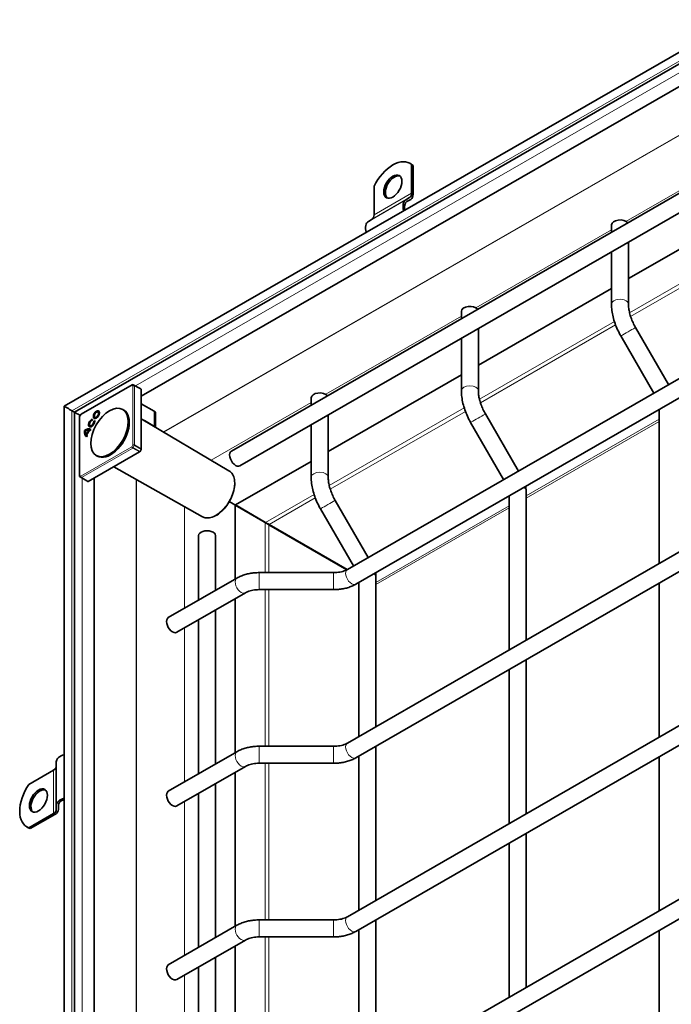
# Model space of a CAD drawing. Units: millimetres. Extents: x 0 to 1782, y 0 to 1260.
# Drawn here: x 1144 to 1236, y 988 to 1127 of the extents above; entities that cross this region are included whole.
import ezdxf

# ---------------------------------------------------------------- set-up
doc = ezdxf.new("R2010")
doc.units = ezdxf.units.MM
doc.header["$LTSCALE"] = 3
doc.layers.add('Viditelná (ISO)', color=7, linetype='Continuous', lineweight=35)
doc.layers.add('Viditelná tenká (ISO)', color=7, linetype='Continuous', lineweight=9)

msp = doc.modelspace()

# ---------------------------------------------------------------- linework, layer by layer
at = {"layer": 'Viditelná (ISO)'}
for p, q in [((1279.552, 1147.066), (1150.496, 1072.748)), ((1278.534, 1144.813), (1151.939, 1071.912)), ((1269.969, 1136.709), (1161.372, 1074.172)), ((1174.095, 1066.422), (1277.903, 1126.201)), ((1175.293, 1064.342), (1277.903, 1123.431)), ((1199.512, 1106.955), (1199.3, 1107.077)), ((1199.556, 1106.894), (1199.556, 1102.85)), ((1199.768, 1106.772), (1199.556, 1106.894)), ((1199.768, 1102.728), (1199.768, 1106.772)), ((1194.253, 1103.84), (1194.253, 1099.796)), ((1199.276, 1102.231), (1198.751, 1101.926)), ((1198.901, 1101.666), (1199.426, 1101.971)), ((1230.2, 1090.785), (1249.013, 1101.619)), ((1276.417, 1099.176), (1190.491, 1049.695)), ((1193.973, 1099.177), (1193.448, 1098.872)), ((1227.8, 1097.348), (1227.8, 1098.379)), ((1277.615, 1097.096), (1191.689, 1047.615)), ((1230.2, 1087.168), (1230.2, 1095.961)), ((1227.8, 1087.168), (1227.8, 1094.579)), ((1208.987, 1078.569), (1227.8, 1089.403)), ((1206.587, 1086.163), (1206.587, 1085.133)), ((1208.987, 1083.745), (1208.987, 1074.952)), ((1235.851, 1075.816), (1231.192, 1083.887)), ((1206.587, 1082.363), (1206.587, 1074.952)), ((1233.771, 1074.618), (1229.113, 1082.687)), ((1187.773, 1066.353), (1206.587, 1077.187)), ((1152.864, 1071.634), (1160.078, 1075.789)), ((1161.19, 1075.254), (1160.226, 1075.79)), ((1161.341, 1075.166), (1161.191, 1075.253)), ((1161.372, 1075.097), (1161.372, 1066.737)), ((1185.373, 1073.947), (1185.373, 1072.917)), ((1276.417, 1074.65), (1190.491, 1025.168)), ((1150.496, 1072.748), (1150.496, 923.537)), ((1163.205, 1072.055), (1161.372, 1073.093)), ((1277.615, 1072.57), (1191.689, 1023.089)), ((1151.94, 1071.913), (1151.572, 1072.125)), ((1151.572, 1072.125), (1151.94, 1071.913)), ((1151.939, 1071.912), (1151.939, 925.545)), ((1152.639, 1062.904), (1152.639, 1071.245)), ((1152.659, 1071.32), (1152.809, 1071.579)), ((1154.817, 1071.193), (1154.922, 1071.131)), ((1155.239, 1071.926), (1155.346, 1071.866)), ((1158.895, 1072.21), (1158.746, 1072.295)), ((1163.384, 1069.884), (1163.384, 1071.809)), ((1187.773, 1071.529), (1187.773, 1062.737)), ((1209.979, 1071.671), (1214.638, 1063.6)), ((1234.55, 1050.54), (1234.55, 1072.297)), ((1154.142, 1070.024), (1154.247, 1069.962)), ((1154.461, 1070.935), (1154.426, 1070.767)), ((1154.643, 1070.645), (1154.771, 1070.759)), ((1154.643, 1070.645), (1154.75, 1070.584)), ((1154.786, 1070.616), (1154.75, 1070.584)), ((1173.757, 1063.653), (1161.372, 1070.962)), ((1185.373, 1070.147), (1185.373, 1062.737)), ((1207.9, 1070.471), (1212.558, 1062.403)), ((1153.577, 1068.742), (1153.949, 1069.385)), ((1153.577, 1068.742), (1153.671, 1068.686)), ((1153.73, 1068.593), (1153.636, 1068.431)), ((1154.059, 1069.358), (1153.648, 1068.646)), ((1153.702, 1068.609), (1153.73, 1068.592)), ((1153.949, 1069.385), (1154.044, 1069.332)), ((1154.247, 1069.489), (1154.153, 1069.326)), ((1161.116, 1066.294), (1153.885, 1062.13)), ((1155.152, 1065.711), (1155.003, 1065.796)), ((1161.191, 1066.373), (1161.341, 1066.633)), ((1170.013, 1057.151), (1157.472, 1064.196)), ((1174.666, 1058.805), (1185.373, 1064.971)), ((1152.712, 1062.775), (1153.66, 1062.21)), ((1153.66, 1062.21), (1153.81, 1062.123)), ((1154.69, 1062.593), (1154.69, 937.03)), ((1213.337, 1060.081), (1213.337, 1038.324)), ((1215.737, 1060.823), (1215.737, 1039.706)), ((1174.906, 1058.649), (1173.803, 1059.289)), ((1173.803, 1059.289), (1174.906, 1058.649)), ((1174.651, 1048.347), (1174.651, 1058.779)), ((1174.651, 1058.779), (1174.863, 1058.657)), ((1178.889, 1056.319), (1174.651, 1058.779)), ((1178.904, 1056.345), (1174.666, 1058.805)), ((1174.863, 1058.657), (1174.906, 1058.632)), ((1188.765, 1059.455), (1193.425, 1051.384)), ((1178.937, 1056.31), (1176.179, 1057.911)), ((1176.179, 1057.911), (1178.937, 1056.31)), ((1176.179, 1057.893), (1179.102, 1056.197)), ((1186.687, 1058.255), (1191.345, 1050.187)), ((1179.102, 1056.197), (1178.89, 1056.319)), ((1178.951, 1056.318), (1178.937, 1056.31)), ((1178.937, 1056.31), (1178.937, 1056.293)), ((1179.361, 1056.066), (1178.937, 1056.31)), ((1178.937, 1056.31), (1179.361, 1056.066)), ((1179.374, 1056.073), (1179.361, 1056.066)), ((1179.361, 1056.066), (1179.361, 1056.046)), ((1179.408, 1056.019), (1190.421, 1049.656)), ((1179.423, 1056.045), (1190.452, 1049.673)), ((1169.463, 1054.484), (1169.463, 1045.36)), ((1171.863, 1054.484), (1171.863, 1046.742)), ((1276.417, 1050.123), (1190.491, 1000.642)), ((1188.544, 1049.248), (1178.026, 1049.248)), ((1174.882, 1048.48), (1165.186, 1042.897)), ((1277.615, 1048.044), (1191.689, 998.562)), ((1192.123, 1047.865), (1192.123, 1026.108)), ((1194.523, 1048.607), (1194.523, 1027.491)), ((1234.55, 1026.014), (1234.55, 1047.771)), ((1176.08, 1046.401), (1166.383, 1040.817)), ((1188.544, 1046.848), (1178.026, 1046.848)), ((1174.651, 1023.821), (1174.651, 1045.578)), ((1171.863, 1043.973), (1171.863, 1022.216)), ((1169.463, 1042.591), (1169.463, 1020.834)), ((1215.737, 1036.937), (1215.737, 1015.18)), ((1213.337, 1035.555), (1213.337, 1013.798)), ((1190.491, 976.116), (1276.417, 1025.597)), ((1174.882, 1023.954), (1165.186, 1018.37)), ((1188.544, 1024.721), (1178.026, 1024.721)), ((1194.523, 1024.721), (1194.523, 1002.964)), ((1149.358, 1022.506), (1149.358, 1016.374)), ((1188.544, 1022.321), (1178.026, 1022.321)), ((1191.689, 974.036), (1277.615, 1023.517)), ((1192.123, 1023.339), (1192.123, 1001.582)), ((1234.55, 1001.487), (1234.55, 1023.244)), ((1145.465, 1019.337), (1148.962, 1021.352)), ((1176.08, 1021.874), (1166.383, 1016.29)), ((1174.651, 999.294), (1174.651, 1021.051)), ((1171.863, 1019.446), (1171.863, 997.689)), ((1169.463, 1018.064), (1169.463, 996.307)), ((1149.358, 1015.77), (1149.358, 1016.374)), ((1149.658, 1016.374), (1149.658, 1015.77)), ((1145.465, 1013.206), (1148.962, 1015.22)), ((1149.174, 1015.098), (1145.677, 1013.084)), ((1145.4, 1013.21), (1145.188, 1013.332)), ((1145.465, 1013.206), (1145.677, 1013.084)), ((1215.737, 1012.41), (1215.737, 990.654)), ((1213.337, 1011.028), (1213.337, 989.271)), ((1188.544, 1000.195), (1178.026, 1000.195)), ((1194.523, 1000.195), (1194.523, 978.438)), ((1174.882, 999.428), (1165.186, 993.844)), ((1192.123, 998.813), (1192.123, 977.056)), ((1234.55, 976.961), (1234.55, 998.718)), ((1176.08, 997.348), (1166.383, 991.764)), ((1188.544, 997.795), (1178.026, 997.795)), ((1174.651, 974.768), (1174.651, 996.525)), ((1171.863, 994.92), (1171.863, 973.163)), ((1169.463, 993.538), (1169.463, 971.781))]:
    msp.add_line(p, q, dxfattribs=at)
for centre, start, end in [((1160.153, 1075.659), 60.93053, 119.93599), ((1152.789, 1071.245), 149.99996, 180), ((1152.939, 1071.504), 119.93599, 149.99996), ((1152.789, 1062.904), 180, 239.19746)]:
    msp.add_arc(centre, 0.15, start, end, dxfattribs=at)
for centre, major_axis, ratio, start_param, end_param in [((1196.904, 1102.918), (2.395, 4.16), 0.5780931, 6.1699839, 7.9633156), ((1197.116, 1102.795), (2.395, 4.16), 0.5780931, 6.1699839, 6.2831853), ((1197.116, 1103.654), (0.898, 1.56), 0.5780931, 0.1178968, 3.0236958), ((1199.726, 1100.237), (-0.973, 1.69), 0.5780931, 0.0019337, 1.1785646), ((1199.726, 1100.237), (-0.823, 1.43), 0.5780931, 0.0019337, 1.1020683), ((1198.601, 1103.4), (0.674, -1.17), 0.5780931, 0.0019337, 0.7873319), ((1198.601, 1103.4), (0.823, -1.43), 0.5780931, 0.0019337, 0.7873319), ((1194.423, 1097.183), (-0.973, 1.69), 0.5780931, 0.0019337, 1.1785646), ((1193.298, 1100.346), (0.674, -1.17), 0.5780931, 0.0019337, 0.7873319), ((1229, 1098.379), (-1.2, 0), 0.5758617, 3.5720075, 6.2831853), ((1207.787, 1086.163), (-1.2, 0), 0.5758617, 3.5720075, 6.2831853), ((1161.116, 1075.123), (0.075, 0.13), 0.5780491, 6.2812519, 6.2919281), ((1161.266, 1075.036), (0.075, 0.13), 0.5780491, 5.4958918, 6.2812519), ((1186.573, 1073.947), (-1.2, 0), 0.5758617, 3.5720075, 6.2831853), ((1151.126, 1072.384), (-0.63, 0.364), 0.0016725, 0.0009669, 2.3571614), ((1151.126, 1072.384), (0.63, -0.364), 0.0016725, 3.1425595, 5.498754), ((1152.569, 1071.547), (-0.63, 0.364), 0.0016725, 0.0009669, 1.8383451), ((1152.569, 1071.547), (0.63, -0.364), 0.0016725, 3.1425595, 4.9799377), ((1155.135, 1071.498), (-0.304, -0.528), 0.5780931, 5.1145148, 6.1148992), ((1155.135, 1071.498), (-0.212, -0.368), 0.5780931, 6.2770025, 7.2549337), ((1155.135, 1071.498), (0.304, 0.528), 0.5780931, 0.1682861, 1.1686705), ((1157.023, 1068.96), (-1.871, -3.25), 0.5780931, 0, 3.1415927), ((1155.135, 1071.498), (0.212, 0.368), 0.5780931, 5.3114369, 6.2893681), ((1162.784, 1071.809), (0.6, 0), 0.5758617, 0, 0.7941248), ((1153.499, 1068.185), (0.75, 1.303), 0.5780931, 0.0024752, 0.9331513), ((1154.354, 1070.39), (-0.305, -0.529), 0.5780931, 3.6760146, 8.8992455), ((1154.46, 1070.329), (-0.304, -0.528), 0.5780931, 5.1145148, 6.1148992), ((1154.354, 1070.39), (-0.211, -0.366), 0.5780931, 3.6816849, 8.8992455), ((1154.46, 1070.329), (-0.212, -0.368), 0.5780931, 6.2770025, 7.2549337), ((1154.46, 1070.329), (-0.304, -0.528), 0.5780931, 3.9826038, 4.3102632), ((1154.46, 1070.329), (-0.212, -0.368), 0.5780931, 2.1698442, 2.6129742), ((1154.392, 1069.731), (-0.75, -1.303), 0.5780931, 5.3461666, 6.2768427), ((1154.498, 1069.67), (-0.75, -1.302), 0.5780931, 5.3468097, 6.1353853), ((1153.605, 1068.123), (0.75, 1.302), 0.5780931, 0.1439326, 0.9325082), ((1154.392, 1069.731), (-0.657, -1.14), 0.5780931, 5.4562713, 6.0008492), ((1153.499, 1068.185), (0.657, 1.14), 0.5780931, 0.2784687, 0.8230466), ((1154.363, 1069.747), (-0.657, -1.141), 0.5780931, 6.1913361, 6.3197453), ((1153.528, 1068.169), (0.657, 1.14), 0.5780931, 0.0468351, 0.1760819), ((1161.116, 1066.416), (0.075, 0.13), 0.5781371, 3.9250949, 4.710455), ((1161.266, 1066.676), (0.075, 0.13), 0.5781371, 4.710455, 5.4958151), ((1174.694, 1065.382), (-0.599, 1.04), 0.5780931, 0, 3.1415927), ((1153.735, 1062.34), (-0.075, -0.13), 0.5780491, 6.2744425, 6.2812519), ((1153.885, 1062.253), (-0.075, -0.13), 0.5780491, 6.2812519, 7.066612), ((1176.391, 1057.791), (-1.5, 0.867), 0.0016725, 0.142864, 0.7863651), ((1176.391, 1057.791), (-1.5, 0.867), 0.0016725, 0.7863651, 1.4298661), ((1170.663, 1054.484), (1.2, 0), 0.5758617, 0, 3.1415927), ((1165.784, 1041.857), (-0.599, 1.04), 0.5780931, 0, 3.1415927), ((1151.308, 1022.506), (-1.95, 0), 0.5758617, 5.1416901, 6.2831853), ((1148.008, 1021.901), (1.35, 0), 0.5758617, 5.4977871, 6.2831853), ((1147.583, 1017.492), (-2.395, -4.16), 0.5780931, 4.5991876, 6.3925193), ((1147.053, 1016.942), (0.898, 1.56), 0.5780931, 0.1178968, 3.0236958), ((1165.784, 1017.33), (-0.599, 1.04), 0.5780931, 0, 3.1415927), ((1151.308, 1016.374), (-1.95, 0), 0.5758617, 5.1416901, 6.2831853), ((1151.308, 1016.374), (-1.65, 0), 0.5758617, 5.2266764, 6.2831853), ((1148.008, 1015.77), (1.35, 0), 0.5758617, 5.4977871, 6.2831853), ((1148.008, 1015.77), (1.65, 0), 0.5758617, 5.4977871, 6.2831853), ((1147.796, 1017.37), (-2.395, -4.16), 0.5780931, 0, 0.1093339), ((1165.784, 992.804), (-0.599, 1.04), 0.5780931, 0, 3.1415927)]:
    msp.add_ellipse(centre, major_axis=major_axis, ratio=ratio, start_param=start_param, end_param=end_param, dxfattribs=at)
for centre, major_axis in [((1196.904, 1103.776), (-0.898, -1.56)), ((1156.875, 1069.046), (-1.871, -3.25)), ((1155.029, 1071.559), (-0.305, -0.529)), ((1155.029, 1071.559), (-0.211, -0.366)), ((1146.841, 1017.064), (-0.898, -1.56))]:
    msp.add_ellipse(centre, major_axis=major_axis, ratio=0.5780931, dxfattribs=at)
for points, knots in [([(1229.113, 1082.687), (1228.949, 1082.97), (1228.798, 1083.262), (1228.525, 1083.854), (1228.403, 1084.155), (1228.19, 1084.76), (1228.1, 1085.065), (1227.952, 1085.673), (1227.896, 1085.977), (1227.82, 1086.578), (1227.8, 1086.876), (1227.8, 1087.168)], [0.78539816, 0.78539816, 0.78539816, 0.78539816, 0.9424778, 0.9424778, 1.09955743, 1.09955743, 1.25663706, 1.25663706, 1.41371669, 1.41371669, 1.57079633, 1.57079633, 1.57079633, 1.57079633]), ([(1231.192, 1083.887), (1231.064, 1084.108), (1230.947, 1084.334), (1230.735, 1084.792), (1230.642, 1085.024), (1230.48, 1085.483), (1230.413, 1085.711), (1230.305, 1086.156), (1230.265, 1086.372), (1230.212, 1086.787), (1230.2, 1086.984), (1230.2, 1087.168)], [0.78539816, 0.78539816, 0.78539816, 0.78539816, 0.9424778, 0.9424778, 1.09955743, 1.09955743, 1.25663706, 1.25663706, 1.41371669, 1.41371669, 1.57079633, 1.57079633, 1.57079633, 1.57079633]), ([(1206.587, 1074.952), (1206.587, 1074.66), (1206.606, 1074.362), (1206.683, 1073.761), (1206.739, 1073.457), (1206.886, 1072.849), (1206.977, 1072.544), (1207.19, 1071.939), (1207.312, 1071.638), (1207.585, 1071.046), (1207.736, 1070.755), (1207.9, 1070.471)], [4.71238898, 4.71238898, 4.71238898, 4.71238898, 4.86946861, 4.86946861, 5.02654825, 5.02654825, 5.18362788, 5.18362788, 5.34070751, 5.34070751, 5.49778714, 5.49778714, 5.49778714, 5.49778714]), ([(1208.987, 1074.952), (1208.987, 1074.768), (1208.999, 1074.571), (1209.052, 1074.157), (1209.092, 1073.94), (1209.199, 1073.495), (1209.267, 1073.267), (1209.428, 1072.808), (1209.522, 1072.577), (1209.734, 1072.118), (1209.851, 1071.892), (1209.979, 1071.671)], [4.71238898, 4.71238898, 4.71238898, 4.71238898, 4.86946861, 4.86946861, 5.02654825, 5.02654825, 5.18362788, 5.18362788, 5.34070751, 5.34070751, 5.49778714, 5.49778714, 5.49778714, 5.49778714]), ([(1173.757, 1063.653), (1173.957, 1063.535), (1174.125, 1063.365), (1174.389, 1062.937), (1174.481, 1062.676), (1174.579, 1062.081), (1174.582, 1061.745), (1174.495, 1061.04), (1174.405, 1060.671), (1174.143, 1059.937), (1173.972, 1059.573), (1173.564, 1058.885), (1173.328, 1058.561), (1172.816, 1057.985), (1172.538, 1057.734), (1171.967, 1057.328), (1171.674, 1057.175), (1171.1, 1056.987), (1170.819, 1056.951), (1170.362, 1057.001), (1170.178, 1057.059), (1170.013, 1057.151)], [2.3604436, 2.3604436, 2.3604436, 2.3604436, 2.657312, 2.657312, 2.9686952, 2.9686952, 3.2938685, 3.2938685, 3.6205031, 3.6205031, 3.9460185, 3.9460185, 4.2710893, 4.2710893, 4.596729, 4.596729, 4.9234612, 4.9234612, 5.2477395, 5.2477395, 5.4896706, 5.4896706, 5.4896706, 5.4896706]), ([(1185.373, 1062.737), (1185.373, 1062.444), (1185.393, 1062.146), (1185.47, 1061.545), (1185.526, 1061.241), (1185.673, 1060.633), (1185.764, 1060.328), (1185.977, 1059.723), (1186.099, 1059.422), (1186.372, 1058.83), (1186.523, 1058.539), (1186.687, 1058.255)], [4.71238898, 4.71238898, 4.71238898, 4.71238898, 4.86946861, 4.86946861, 5.02654825, 5.02654825, 5.18362788, 5.18362788, 5.34070751, 5.34070751, 5.49778714, 5.49778714, 5.49778714, 5.49778714]), ([(1187.773, 1062.737), (1187.773, 1062.553), (1187.786, 1062.355), (1187.839, 1061.941), (1187.879, 1061.724), (1187.986, 1061.279), (1188.054, 1061.051), (1188.215, 1060.592), (1188.309, 1060.361), (1188.52, 1059.903), (1188.638, 1059.676), (1188.765, 1059.455)], [4.71238898, 4.71238898, 4.71238898, 4.71238898, 4.86946861, 4.86946861, 5.02654825, 5.02654825, 5.18362788, 5.18362788, 5.34070751, 5.34070751, 5.49778714, 5.49778714, 5.49778714, 5.49778714]), ([(1215.674, 1061.427), (1215.69, 1061.349), (1215.703, 1061.27), (1215.728, 1061.07), (1215.737, 1060.947), (1215.737, 1060.823)], [4.45255228, 4.45255228, 4.45255228, 4.45255228, 4.55530935, 4.55530935, 4.71238898, 4.71238898, 4.71238898, 4.71238898]), ([(1178.026, 1049.248), (1177.802, 1049.248), (1177.577, 1049.238), (1177.131, 1049.197), (1176.911, 1049.166), (1176.476, 1049.085), (1176.262, 1049.034), (1175.846, 1048.912), (1175.643, 1048.841), (1175.251, 1048.677), (1175.062, 1048.584), (1174.882, 1048.48)], [2.35619449, 2.35619449, 2.35619449, 2.35619449, 2.51327412, 2.51327412, 2.67035376, 2.67035376, 2.82743339, 2.82743339, 2.98451302, 2.98451302, 3.14159265, 3.14159265, 3.14159265, 3.14159265]), ([(1190.491, 1049.695), (1190.405, 1049.645), (1190.306, 1049.596), (1190.088, 1049.505), (1189.968, 1049.463), (1189.713, 1049.388), (1189.577, 1049.355), (1189.295, 1049.302), (1189.148, 1049.282), (1188.849, 1049.255), (1188.696, 1049.248), (1188.544, 1049.248)], [0, 0, 0, 0, 0.15707963, 0.15707963, 0.31415927, 0.31415927, 0.4712389, 0.4712389, 0.62831853, 0.62831853, 0.78539816, 0.78539816, 0.78539816, 0.78539816]), ([(1194.461, 1049.211), (1194.476, 1049.133), (1194.489, 1049.055), (1194.515, 1048.854), (1194.523, 1048.731), (1194.523, 1048.607)], [4.45255228, 4.45255228, 4.45255228, 4.45255228, 4.55530935, 4.55530935, 4.71238898, 4.71238898, 4.71238898, 4.71238898]), ([(1191.689, 1047.615), (1191.508, 1047.511), (1191.319, 1047.419), (1190.927, 1047.255), (1190.725, 1047.183), (1190.308, 1047.061), (1190.095, 1047.01), (1189.66, 1046.929), (1189.439, 1046.898), (1188.993, 1046.858), (1188.769, 1046.848), (1188.544, 1046.848)], [0, 0, 0, 0, 0.15707963, 0.15707963, 0.31415927, 0.31415927, 0.4712389, 0.4712389, 0.62831853, 0.62831853, 0.78539816, 0.78539816, 0.78539816, 0.78539816]), ([(1178.026, 1046.848), (1177.874, 1046.848), (1177.722, 1046.841), (1177.423, 1046.813), (1177.276, 1046.793), (1176.993, 1046.74), (1176.858, 1046.708), (1176.602, 1046.633), (1176.483, 1046.59), (1176.265, 1046.499), (1176.166, 1046.45), (1176.08, 1046.401)], [2.35619449, 2.35619449, 2.35619449, 2.35619449, 2.51327412, 2.51327412, 2.67035376, 2.67035376, 2.82743339, 2.82743339, 2.98451302, 2.98451302, 3.14159265, 3.14159265, 3.14159265, 3.14159265]), ([(1190.491, 1025.168), (1190.405, 1025.119), (1190.306, 1025.07), (1190.088, 1024.979), (1189.968, 1024.936), (1189.713, 1024.861), (1189.577, 1024.829), (1189.295, 1024.776), (1189.148, 1024.755), (1188.849, 1024.728), (1188.696, 1024.721), (1188.544, 1024.721)], [0, 0, 0, 0, 0.15707963, 0.15707963, 0.31415927, 0.31415927, 0.4712389, 0.4712389, 0.62831853, 0.62831853, 0.78539816, 0.78539816, 0.78539816, 0.78539816]), ([(1178.026, 1024.721), (1177.802, 1024.721), (1177.577, 1024.711), (1177.131, 1024.67), (1176.911, 1024.64), (1176.476, 1024.559), (1176.262, 1024.508), (1175.846, 1024.386), (1175.643, 1024.314), (1175.251, 1024.15), (1175.062, 1024.058), (1174.882, 1023.954)], [2.35619449, 2.35619449, 2.35619449, 2.35619449, 2.51327412, 2.51327412, 2.67035376, 2.67035376, 2.82743339, 2.82743339, 2.98451302, 2.98451302, 3.14159265, 3.14159265, 3.14159265, 3.14159265]), ([(1178.026, 1022.321), (1177.874, 1022.321), (1177.722, 1022.314), (1177.423, 1022.287), (1177.276, 1022.267), (1176.993, 1022.214), (1176.858, 1022.181), (1176.602, 1022.106), (1176.483, 1022.064), (1176.265, 1021.973), (1176.166, 1021.924), (1176.08, 1021.874)], [2.35619449, 2.35619449, 2.35619449, 2.35619449, 2.51327412, 2.51327412, 2.67035376, 2.67035376, 2.82743339, 2.82743339, 2.98451302, 2.98451302, 3.14159265, 3.14159265, 3.14159265, 3.14159265]), ([(1191.689, 1023.089), (1191.508, 1022.985), (1191.319, 1022.892), (1190.927, 1022.728), (1190.725, 1022.657), (1190.308, 1022.535), (1190.095, 1022.484), (1189.66, 1022.403), (1189.439, 1022.372), (1188.993, 1022.331), (1188.769, 1022.321), (1188.544, 1022.321)], [0, 0, 0, 0, 0.15707963, 0.15707963, 0.31415927, 0.31415927, 0.4712389, 0.4712389, 0.62831853, 0.62831853, 0.78539816, 0.78539816, 0.78539816, 0.78539816]), ([(1178.026, 1000.195), (1177.802, 1000.195), (1177.577, 1000.185), (1177.131, 1000.144), (1176.911, 1000.114), (1176.476, 1000.032), (1176.262, 999.981), (1175.846, 999.859), (1175.643, 999.788), (1175.251, 999.624), (1175.062, 999.531), (1174.882, 999.428)], [2.35619449, 2.35619449, 2.35619449, 2.35619449, 2.51327412, 2.51327412, 2.67035376, 2.67035376, 2.82743339, 2.82743339, 2.98451302, 2.98451302, 3.14159265, 3.14159265, 3.14159265, 3.14159265]), ([(1190.491, 1000.642), (1190.405, 1000.592), (1190.306, 1000.543), (1190.088, 1000.452), (1189.968, 1000.41), (1189.713, 1000.335), (1189.577, 1000.302), (1189.295, 1000.249), (1189.148, 1000.229), (1188.849, 1000.202), (1188.696, 1000.195), (1188.544, 1000.195)], [0, 0, 0, 0, 0.15707963, 0.15707963, 0.31415927, 0.31415927, 0.4712389, 0.4712389, 0.62831853, 0.62831853, 0.78539816, 0.78539816, 0.78539816, 0.78539816]), ([(1178.026, 997.795), (1177.874, 997.795), (1177.722, 997.788), (1177.423, 997.761), (1177.276, 997.74), (1176.993, 997.687), (1176.858, 997.655), (1176.602, 997.58), (1176.483, 997.538), (1176.265, 997.446), (1176.166, 997.397), (1176.08, 997.348)], [2.35619449, 2.35619449, 2.35619449, 2.35619449, 2.51327412, 2.51327412, 2.67035376, 2.67035376, 2.82743339, 2.82743339, 2.98451302, 2.98451302, 3.14159265, 3.14159265, 3.14159265, 3.14159265]), ([(1191.689, 998.562), (1191.508, 998.458), (1191.319, 998.366), (1190.927, 998.202), (1190.725, 998.13), (1190.308, 998.008), (1190.095, 997.957), (1189.66, 997.876), (1189.439, 997.846), (1188.993, 997.805), (1188.769, 997.795), (1188.544, 997.795)], [0, 0, 0, 0, 0.15707963, 0.15707963, 0.31415927, 0.31415927, 0.4712389, 0.4712389, 0.62831853, 0.62831853, 0.78539816, 0.78539816, 0.78539816, 0.78539816])]:
    msp.add_open_spline(points, degree=3, knots=knots, dxfattribs=at)
for points in [[(1163.384, 1069.884), (1163.384, 1069.841), (1163.39, 1069.801), (1163.398, 1069.766)], [(1153.34, 1069.309), (1153.376, 1069.288), (1153.411, 1069.268), (1153.447, 1069.247)], [(1179.408, 1056.019), (1179.209, 1056.134), (1179.018, 1056.245), (1178.889, 1056.319)], [(1178.904, 1056.345), (1179.033, 1056.271), (1179.224, 1056.16), (1179.423, 1056.045)], [(1179.102, 1056.197), (1179.102, 1056.197), (1179.102, 1056.196), (1179.102, 1056.196)]]:
    msp.add_open_spline(points, degree=3, dxfattribs=at)
at = {"layer": 'Viditelná tenká (ISO)'}
for p, q in [((1278.921, 1145.461), (1151.572, 1072.125)), ((1269.969, 1138.639), (1160.533, 1075.619)), ((1270.423, 1130.114), (1164.499, 1069.117)), ((1270.481, 1130.08), (1164.557, 1069.082)), ((1249.013, 1109.908), (1229.844, 1098.87)), ((1198.751, 1101.926), (1193.448, 1098.872)), ((1199.276, 1102.231), (1193.973, 1099.177)), ((1199.556, 1102.85), (1194.253, 1099.796)), ((1227.8, 1097.693), (1208.631, 1086.654)), ((1230.35, 1085.971), (1249.417, 1096.951)), ((1249.59, 1096.452), (1230.493, 1085.455)), ((1206.587, 1085.477), (1187.418, 1074.438)), ((1209.137, 1073.755), (1228.204, 1084.735)), ((1228.377, 1084.236), (1209.28, 1073.239)), ((1152.833, 1071.565), (1160.047, 1075.72)), ((1160.047, 1075.72), (1160.197, 1075.633)), ((1160.197, 1075.633), (1160.197, 1067.292)), ((1160.377, 1075.702), (1160.227, 1075.789)), ((1160.227, 1075.789), (1161.191, 1075.253)), ((1161.341, 1075.166), (1160.377, 1075.702)), ((1160.408, 1067.292), (1160.408, 1075.633)), ((1160.408, 1075.633), (1161.372, 1075.097)), ((1185.373, 1073.261), (1171.254, 1065.13)), ((1187.923, 1061.539), (1206.991, 1072.519)), ((1151.572, 1072.125), (1151.572, 924.884)), ((1152.683, 1071.306), (1152.833, 1071.565)), ((1152.683, 1062.965), (1152.683, 1071.306)), ((1163.205, 1072.055), (1163.205, 1069.967)), ((1207.164, 1072.021), (1188.067, 1061.023)), ((1234.55, 1070.918), (1215.737, 1060.084)), ((1234.55, 1070.619), (1215.737, 1059.785)), ((1160.047, 1067.032), (1152.833, 1062.878)), ((1152.938, 1062.695), (1160.152, 1066.849)), ((1160.197, 1067.292), (1160.047, 1067.032)), ((1160.152, 1066.849), (1161.116, 1066.294)), ((1160.227, 1066.928), (1160.377, 1067.188)), ((1161.191, 1066.373), (1160.227, 1066.928)), ((1160.377, 1067.188), (1161.341, 1066.633)), ((1161.372, 1066.737), (1160.408, 1067.292)), ((1152.833, 1062.878), (1152.683, 1062.965)), ((1152.713, 1062.775), (1152.863, 1062.688)), ((1153.66, 1062.21), (1152.713, 1062.775)), ((1152.863, 1062.688), (1153.81, 1062.123)), ((1153.885, 1062.13), (1152.938, 1062.695)), ((1153.014, 1062.595), (1153.014, 936.065)), ((1160.644, 1062.414), (1160.644, 939.902)), ((1160.703, 1062.381), (1160.703, 939.869)), ((1178.904, 1056.345), (1185.777, 1060.303)), ((1167.48, 1058.574), (1167.48, 1044.218)), ((1185.951, 1059.805), (1179.423, 1056.045)), ((1213.337, 1058.702), (1194.523, 1047.868)), ((1213.337, 1058.403), (1194.523, 1047.569)), ((1178.89, 1056.319), (1178.889, 1056.319)), ((1178.889, 1049.248), (1178.889, 1056.319)), ((1179.408, 1056.019), (1179.408, 1049.248)), ((1178.026, 1046.848), (1178.026, 1049.248)), ((1188.544, 1046.848), (1188.544, 1049.248)), ((1178.889, 1024.721), (1178.889, 1046.848)), ((1179.408, 1046.848), (1179.408, 1024.721)), ((1167.48, 1041.449), (1167.48, 1019.692)), ((1178.026, 1022.321), (1178.026, 1024.721)), ((1188.544, 1022.321), (1188.544, 1024.721)), ((1178.889, 1000.195), (1178.889, 1022.321)), ((1179.408, 1022.321), (1179.408, 1000.195)), ((1148.962, 1021.352), (1148.962, 1015.22)), ((1167.48, 1016.922), (1167.48, 995.165)), ((1178.026, 997.795), (1178.026, 1000.195)), ((1188.544, 997.795), (1188.544, 1000.195)), ((1178.889, 975.668), (1178.889, 997.795)), ((1179.408, 997.795), (1179.408, 975.668)), ((1167.48, 992.396), (1167.48, 970.639))]:
    msp.add_line(p, q, dxfattribs=at)
for centre, major_axis, ratio, start_param, end_param in [((1229, 1087.168), (1.2, 0), 0.5758617, 0, 3.1415927), ((1230.153, 1083.287), (1.039, 0.6), 0.0015778, 3.1415926, 6.2831853), ((1160.153, 1075.659), (0.075, 0.13), 0.8159693, 0.0150704, 1.5735257), ((1160.153, 1075.659), (-0.075, 0.13), 0.5780931, 0, 0.7873319), ((1160.303, 1075.572), (0.075, 0.13), 0.8159693, 0.0150704, 1.5735257), ((1160.303, 1075.572), (0.15, 0), 0.5758617, 0.7941248, 2.3561945), ((1160.153, 1075.659), (0.073, 0.131), 0.5780296, 6.2725091, 6.2831853), ((1160.303, 1075.572), (0.073, 0.131), 0.5780296, 5.487149, 6.2725091), ((1207.787, 1074.952), (-1.2, 0), 0.5758617, 3.1415927, 6.2831853), ((1152.789, 1071.245), (-0.15, 0), 0.5758617, 5.4977871, 6.2831853), ((1152.789, 1071.245), (-0.13, 0.075), 0.0015778, 0, 0.6163907), ((1152.939, 1071.504), (-0.13, 0.075), 0.0015778, 0, 0.6163907), ((1152.939, 1071.504), (-0.075, 0.13), 0.5780931, 0, 0.7873319), ((1208.939, 1071.071), (-1.039, -0.6), 0.0015778, 0, 3.1415927), ((1163.625, 1070.214), (0.303, 0.518), 0.5636679, 2.3578289, 2.5558057), ((1160.153, 1066.971), (-0.13, 0.075), 0.0015778, 0.6163907, 2.174846), ((1160.153, 1066.971), (0.075, -0.13), 0.5780931, 3.9289245, 5.4909942), ((1160.153, 1066.971), (0.075, 0.13), 0.5679795, 3.9251118, 4.7104719), ((1160.303, 1067.231), (-0.15, 0), 0.5758617, 3.9357175, 5.4977871), ((1160.303, 1067.231), (0.13, -0.075), 0.0015778, 3.7579833, 5.3164386), ((1160.303, 1067.231), (0.075, 0.13), 0.5679795, 4.7104719, 5.495832), ((1152.789, 1062.904), (-0.15, 0), 0.5758617, 5.4977871, 6.2831853), ((1152.789, 1062.904), (-0.075, -0.13), 0.8159693, 4.7151184, 6.2735737), ((1152.789, 1062.904), (-0.077, -0.129), 0.5780686, 0, 0.0068094), ((1152.939, 1062.817), (-0.075, -0.13), 0.8159693, 4.7151184, 6.2735737), ((1152.939, 1062.817), (-0.075, 0.13), 0.5780931, 0.7873319, 2.3494016), ((1152.939, 1062.817), (-0.077, -0.129), 0.5780686, 0.0068094, 0.7921695), ((1171.874, 1060.409), (1.872, 3.251), 0.5780931, 3.1477754, 6.2770025), ((1186.573, 1062.737), (-1.2, 0), 0.5758617, 3.1415927, 6.2831853), ((1214.537, 1060.823), (1.2, 0), 0.5758617, 0, 0.7336092), ((1187.726, 1058.855), (-1.039, -0.6), 0.0015778, 0, 3.1415927), ((1191.09, 1048.655), (-0.599, 1.04), 0.5780931, 0, 3.1415927), ((1193.323, 1048.607), (1.2, 0), 0.5758617, 0, 0.7336092), ((1175.481, 1047.44), (-0.599, 1.04), 0.5780931, 0, 3.1415927), ((1191.09, 1024.128), (-0.599, 1.04), 0.5780931, 0, 3.1415927), ((1175.481, 1022.914), (-0.599, 1.04), 0.5780931, 0, 3.1415927), ((1191.09, 999.602), (-0.599, 1.04), 0.5780931, 0, 3.1415927), ((1175.481, 998.388), (-0.599, 1.04), 0.5780931, 0, 3.1415927)]:
    msp.add_ellipse(centre, major_axis=major_axis, ratio=ratio, start_param=start_param, end_param=end_param, dxfattribs=at)
msp.add_open_spline([(1163.205, 1069.967), (1162.594, 1070.324), (1161.983, 1070.681), (1161.372, 1071.038)], degree=3, dxfattribs=at)
msp.add_open_spline([(1163.384, 1069.884), (1163.384, 1069.884), (1163.384, 1069.883), (1163.384, 1069.882), (1163.368, 1069.884), (1163.309, 1069.909), (1163.263, 1069.933), (1163.205, 1069.967)], degree=3, knots=[0.33221985, 0.33221985, 0.33221985, 0.33221985, 0.33605668, 0.33605668, 0.49503612, 0.49503612, 0.65732148, 0.65732148, 0.65732148, 0.65732148], dxfattribs=at)

doc.saveas('drawing.dxf')
